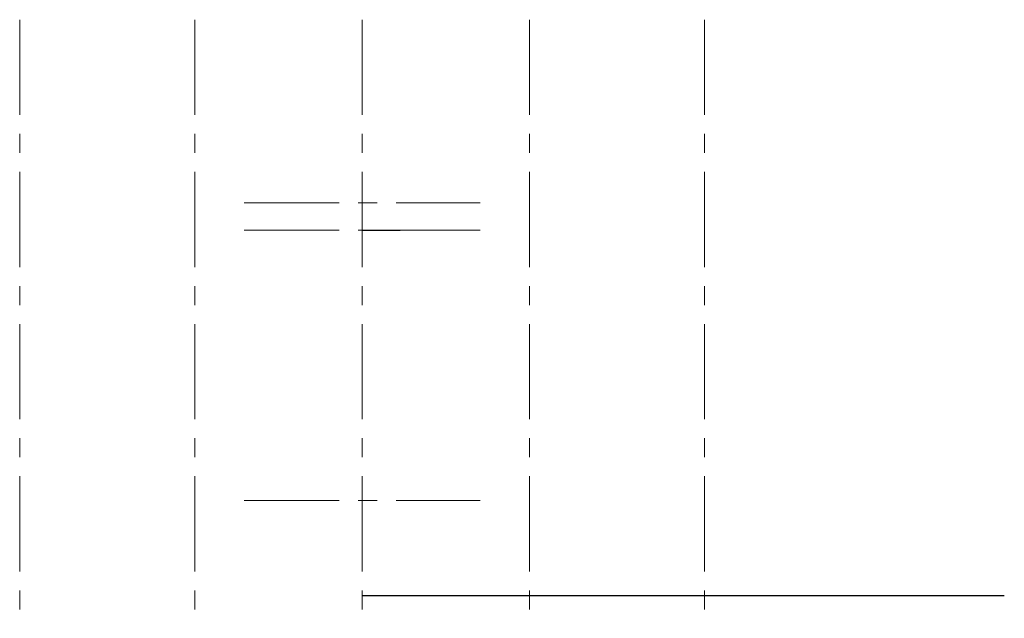
# Model space of a CAD drawing. Units: millimetres. Extents: x 770 to 2022, y -2325 to 1136.
# Drawn here: x 908 to 1038, y -1230 to -1152 of the extents above; entities that cross this region are included whole.
import ezdxf

# ---------------------------------------------------------------- set-up
doc = ezdxf.new("R2010")
doc.units = ezdxf.units.MM
doc.header["$LTSCALE"] = 10
doc.linetypes.add('CENTER', pattern=[2, 1.25, -0.25, 0.25, -0.25])
doc.layers.add('3中心线层', color=1, linetype='CENTER', lineweight=13)

msp = doc.modelspace()

# ---------------------------------------------------------------- linework, layer by layer
for p, q in [((953.32, -1179.435), (958.32, -1179.435)), ((953.32, -1227.435), (1037.731, -1227.435))]:
    msp.add_line(p, q)
msp.add_circle((953.32, -1154.43), 2.771116669464139e-14)
msp.add_circle((953.32, -1154.43), 2.771116669464139e-14)
at = {"layer": '3中心线层'}
for p, q in [((908.32, -1151.773), (908.32, -1230.435)), ((931.32, -1151.773), (931.32, -1230.435)), ((953.32, -1151.773), (953.32, -1230.435)), ((975.32, -1151.773), (975.32, -1230.435)), ((998.32, -1151.773), (998.32, -1230.435)), ((937.82, -1175.835), (968.82, -1175.835)), ((937.82, -1179.435), (968.82, -1179.435)), ((937.82, -1214.935), (968.82, -1214.935))]:
    msp.add_line(p, q, dxfattribs=at)

doc.saveas('drawing.dxf')
